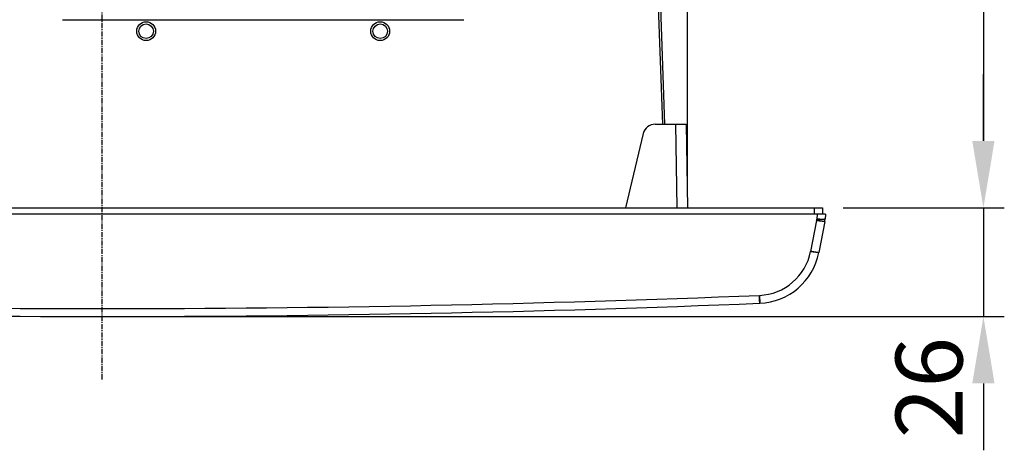
# Model space of a CAD drawing. Extents: x 0 to 1610, y 0 to 1166.
# Drawn here: x 914 to 1149, y 699 to 802 of the extents above; entities that cross this region are included whole.
import ezdxf

# ---------------------------------------------------------------- set-up
doc = ezdxf.new("R2010")
doc.units = 0
doc.linetypes.add('DOT_CENTER', pattern=[2, 1.25, -0.25, 0.25, -0.25])
doc.layers.get('Defpoints').update_dxf_attribs({"linetype": 'CONTINUOUS'})
for name, color, linetype in [('0_COMPONENTS', 7, 'CONTINUOUS'), ('1', 7, 'CONTINUOUS'), ('USER_DTM', 7, 'CONTINUOUS')]:
    doc.layers.add(name, color=color, linetype=linetype)
doc.styles.add('MOJI_1', font='txt.shx')
doc.dimstyles.new('DIM', dxfattribs={"dimtxt": 16, "dimasz": 16, "dimexe": 5, "dimexo": 5, "dimgap": 5, "dimtad": 1, "dimdec": 3, "dimdsep": 46, "dimtxsty": 'MOJI_1', "dimcen": 0.09, "dimclrd": 2, "dimclre": 2, "dimclrt": 2, "dimadec": 0, "dimazin": 0, "dimtfac": 1, "dimtdec": 3, "dimtmove": 0, "dimatfit": 3, "dimfxl": 1, "dimtolj": 1, "dimtzin": 0, "dimarcsym": 0})

# ---------------------------------------------------------------- blocks, each defined once
blk = doc.blocks.new('*D4')
at = {"layer": '1', "color": 2, "lineweight": -2}
for p, q in [((1144.15, 772.84), (1144.15, 788.84)), ((1110.63, 756.84), (1149.15, 756.84)), ((1144.15, 756.84), (1144.15, 730.84)), ((938.33, 730.84), (1149.15, 730.84)), ((1144.15, 714.84), (1144.15, 698.84))]:
    blk.add_line(p, q, dxfattribs=at)
at = {"layer": '1', "color": 2}
for points in [[(1141.48, 772.84), (1146.81, 772.84), (1144.15, 756.84)], [(1141.48, 714.84), (1146.81, 714.84), (1144.15, 730.84)]]:
    blk.add_solid(points, dxfattribs=at)
at = {"layer": 'Defpoints', "color": 0}
for p in [(1105.63, 756.84), (933.33, 730.84), (1144.15, 730.84)]:
    blk.add_point(p, dxfattribs=at)
at = {"layer": '1', "color": 2, "insert": (1131.15, 713.84), "char_height": 16, "attachment_point": 5, "rotation": 90, "style": 'MOJI_1'}
blk.add_mtext('\\A1;26', dxfattribs=at)
blk = doc.blocks.new('*D13')
at = {"layer": '1', "color": 2, "lineweight": -2}
for p, q in [((1061.03, 927.34), (1149.15, 927.34)), ((1144.15, 911.34), (1144.15, 772.84)), ((1110.63, 756.84), (1149.15, 756.84))]:
    blk.add_line(p, q, dxfattribs=at)
at = {"layer": '1', "color": 2}
for points in [[(1141.48, 911.34), (1146.81, 911.34), (1144.15, 927.34)], [(1141.48, 772.84), (1146.81, 772.84), (1144.15, 756.84)]]:
    blk.add_solid(points, dxfattribs=at)
at = {"layer": 'Defpoints', "color": 0}
for p in [(1056.03, 927.34), (1105.63, 756.84), (1144.15, 756.84)]:
    blk.add_point(p, dxfattribs=at)
at = {"layer": '1', "color": 2, "insert": (1131.15, 842.09), "char_height": 16, "attachment_point": 5, "rotation": 90, "style": 'MOJI_1'}
blk.add_mtext('\\A1;170.5', dxfattribs=at)
blk = doc.blocks.new('*D16')
at = {"layer": '1', "color": 2, "lineweight": -2}
for p, q in [((793.33, 761.84), (793.33, 1010.84)), ((1073.33, 761.84), (1073.33, 1010.84)), ((809.33, 1005.84), (1057.33, 1005.84))]:
    blk.add_line(p, q, dxfattribs=at)
at = {"layer": '1', "color": 2}
for points in [[(809.33, 1008.51), (809.33, 1003.18), (793.33, 1005.84)], [(1057.33, 1008.51), (1057.33, 1003.18), (1073.33, 1005.84)]]:
    blk.add_solid(points, dxfattribs=at)
at = {"layer": 'Defpoints', "color": 0}
for p in [(1073.33, 1005.84), (793.33, 756.84), (1073.33, 756.84)]:
    blk.add_point(p, dxfattribs=at)
at = {"layer": '1', "color": 2, "insert": (933.33, 1018.84), "char_height": 16, "attachment_point": 5, "style": 'MOJI_1'}
blk.add_mtext('\\A1;280', dxfattribs=at)
blk = doc.blocks.new('*D17')
at = {"layer": '1', "color": 2, "lineweight": -2}
for p, q in [((971.83, 928.84), (971.83, 973.76)), ((1073.33, 761.84), (1073.33, 973.76)), ((1057.33, 968.76), (987.83, 968.76))]:
    blk.add_line(p, q, dxfattribs=at)
at = {"layer": '1', "color": 2}
for points in [[(987.83, 971.43), (987.83, 966.1), (971.83, 968.76)], [(1057.33, 971.43), (1057.33, 966.1), (1073.33, 968.76)]]:
    blk.add_solid(points, dxfattribs=at)
at = {"layer": 'Defpoints', "color": 0}
for p in [(971.83, 968.76), (971.83, 923.84), (1073.33, 756.84)]:
    blk.add_point(p, dxfattribs=at)
at = {"layer": '1', "color": 2, "insert": (1022.58, 981.76), "char_height": 16, "attachment_point": 5, "style": 'MOJI_1'}
blk.add_mtext('\\A1;101.5', dxfattribs=at)

msp = doc.modelspace()

# ---------------------------------------------------------------- linework, layer by layer
at = {"layer": '0_COMPONENTS', "color": 9, "linetype": 'Continuous'}
for p, q in [((1062.2201, 923.3354), (1067.336, 776.8354)), ((1070.5209, 776.8354), (1070.8351, 756.8354)), ((1103.6347, 756.8354), (1103.6347, 755.3354)), ((1104.2395, 753.8378), (1102.796, 746.4117)), ((1104.3375, 755.3354), (1104.2735, 754.1147))]:
    msp.add_line(p, q, dxfattribs=at)
at = {"layer": '0_COMPONENTS', "color": 7, "linetype": 'Continuous'}
for p, q in [((1062.7198, 923.3529), (1067.8363, 776.8354)), ((923.8347, 801.8354), (1019.8347, 801.8354)), ((1065.6367, 776.8354), (1073.0205, 776.8354)), ((1073.0205, 776.8354), (1073.3347, 756.8354)), ((1062.7389, 774.6119), (1058.5116, 756.8354)), ((761.0347, 756.8354), (1105.6347, 756.8354)), ((761.0347, 756.8354), (1105.6347, 756.8354)), ((1105.6347, 756.8354), (1105.6347, 755.3354)), ((1106.3347, 755.3354), (760.3347, 755.3354)), ((1106.3347, 755.3354), (1106.2707, 754.1147)), ((1106.2027, 753.5608), (1104.7593, 746.1348))]:
    msp.add_line(p, q, dxfattribs=at)
at = {"layer": '0_COMPONENTS', "color": 9, "linetype": 'Continuous'}
for points in [[(1106.2014, 753.5582), (1106.1913, 753.5528), (1106.1852, 753.5513), (1106.1703, 753.5492), (1106.1621, 753.5485), (1106.1523, 753.5481), (1106.1427, 753.5478), (1106.1309, 753.5478), (1106.1252, 753.5478), (1106.1069, 753.5481), (1106.0987, 753.5484), (1106.0879, 753.5488), (1106.0784, 753.5493), (1106.0664, 753.5499), (1106.0557, 753.5506), (1106.0495, 753.551), (1106.0342, 753.5521), (1106.0235, 753.5529), (1106.0075, 753.5542), (1106.0021, 753.5547), (1105.9913, 753.5556), (1105.9806, 753.5566), (1105.9651, 753.558), (1105.9592, 753.5586), (1105.9485, 753.5597), (1105.9378, 753.5607), (1105.9271, 753.5618), (1105.9151, 753.5631), (1105.9057, 753.5641), (1105.895, 753.5653), (1105.8843, 753.5664), (1105.8736, 753.5677), (1105.8671, 753.5684), (1105.8523, 753.5701), (1105.8416, 753.5714), (1105.8309, 753.5726), (1105.8202, 753.5739), (1105.8146, 753.5746), (1105.7989, 753.5766), (1105.7882, 753.5779), (1105.7775, 753.5793), (1105.7628, 753.5812), (1105.7562, 753.582), (1105.7455, 753.5834), (1105.7348, 753.5848), (1105.7242, 753.5862), (1105.7135, 753.5876), (1105.7028, 753.5891), (1105.6922, 753.5905), (1105.6776, 753.5925), (1105.6709, 753.5934), (1105.6602, 753.5948), (1105.6496, 753.5963), (1105.6389, 753.5978), (1105.6282, 753.5993), (1105.6176, 753.6008), (1105.6069, 753.6023), (1105.5963, 753.6038), (1105.5892, 753.6048), (1105.575, 753.6068), (1105.5643, 753.6084), (1105.5537, 753.6099), (1105.543, 753.6115), (1105.5324, 753.613), (1105.5218, 753.6146), (1105.5111, 753.6162), (1105.5005, 753.6177), (1105.4898, 753.6193), (1105.4792, 753.6209), (1105.4686, 753.6225), (1105.4627, 753.6234), (1105.4473, 753.6258), (1105.4367, 753.6274), (1105.426, 753.629), (1105.4154, 753.6306), (1105.4048, 753.6323), (1105.3941, 753.6339), (1105.3835, 753.6356), (1105.3729, 753.6372), (1105.3622, 753.6389), (1105.3516, 753.6406), (1105.341, 753.6422), (1105.3343, 753.6433), (1105.3197, 753.6456), (1105.3091, 753.6473), (1105.2985, 753.649), (1105.2879, 753.6507), (1105.2772, 753.6524), (1105.2666, 753.6541), (1105.256, 753.6558), (1105.2454, 753.6576), (1105.2348, 753.6593), (1105.2242, 753.661), (1105.2135, 753.6627), (1105.2029, 753.6645), (1105.1923, 753.6662), (1105.1817, 753.668), (1105.1711, 753.6697), (1105.1621, 753.6712), (1105.1498, 753.6733), (1105.1392, 753.675), (1105.1286, 753.6768), (1105.118, 753.6786), (1105.1074, 753.6803), (1105.0968, 753.6821), (1105.0862, 753.6839), (1105.0756, 753.6857), (1105.065, 753.6875), (1105.0544, 753.6893), (1105.0438, 753.6911), (1105.0332, 753.6929), (1105.0226, 753.6947), (1105.0119, 753.6965), (1105.0013, 753.6983), (1104.9888, 753.7005), (1104.9801, 753.702), (1104.9695, 753.7038), (1104.9589, 753.7056), (1104.9483, 753.7075), (1104.9377, 753.7093), (1104.9271, 753.7111), (1104.9165, 753.713), (1104.9059, 753.7148), (1104.8953, 753.7167), (1104.8848, 753.7185), (1104.8742, 753.7204), (1104.8636, 753.7222), (1104.853, 753.7241), (1104.8424, 753.726), (1104.8318, 753.7279), (1104.8212, 753.7297), (1104.8106, 753.7316), (1104.8034, 753.7329), (1104.7894, 753.7354), (1104.7788, 753.7373), (1104.7682, 753.7392), (1104.7576, 753.7411), (1104.7471, 753.743), (1104.7365, 753.7449), (1104.7259, 753.7468), (1104.7153, 753.7487), (1104.7047, 753.7506), (1104.6941, 753.7525), (1104.6835, 753.7544), (1104.673, 753.7563), (1104.6624, 753.7583), (1104.6518, 753.7602), (1104.6412, 753.7621), (1104.6306, 753.7641), (1104.62, 753.766), (1104.6095, 753.7679), (1104.5989, 753.7699), (1104.5883, 753.7718), (1104.5777, 753.7738), (1104.5671, 753.7757), (1104.5566, 753.7777), (1104.546, 753.7796), (1104.5354, 753.7816), (1104.5248, 753.7836), (1104.5143, 753.7855), (1104.5037, 753.7875), (1104.4931, 753.7895), (1104.4825, 753.7915), (1104.472, 753.7934), (1104.4614, 753.7954), (1104.4508, 753.7974), (1104.4402, 753.7994), (1104.4297, 753.8014), (1104.4191, 753.8034), (1104.4085, 753.8054), (1104.398, 753.8074), (1104.3874, 753.8094), (1104.3768, 753.8114), (1104.3663, 753.8135), (1104.3557, 753.8155), (1104.3451, 753.8175), (1104.3346, 753.8195), (1104.324, 753.8216), (1104.3134, 753.8236), (1104.3029, 753.8256), (1104.2923, 753.8276), (1104.2817, 753.8297), (1104.2712, 753.8317), (1104.2606, 753.8337), (1104.25, 753.8358), (1104.2395, 753.8378)], [(1106.2698, 754.1119), (1106.2604, 754.1049), (1106.2545, 754.1026), (1106.24, 754.0983), (1106.2318, 754.0965), (1106.2221, 754.0946), (1106.2125, 754.093), (1106.2011, 754.0913), (1106.195, 754.0905), (1106.1767, 754.0882), (1106.1688, 754.0873), (1106.158, 754.0862), (1106.1481, 754.0853), (1106.1365, 754.0843), (1106.1256, 754.0834), (1106.1189, 754.0829), (1106.104, 754.0819), (1106.0932, 754.0812), (1106.0824, 754.0805), (1106.0765, 754.0801), (1106.0608, 754.0793), (1106.0499, 754.0787), (1106.0391, 754.0782), (1106.0337, 754.078), (1106.0175, 754.0772), (1106.0066, 754.0768), (1105.9958, 754.0764), (1105.983, 754.0759), (1105.9741, 754.0756), (1105.9633, 754.0753), (1105.9525, 754.075), (1105.9416, 754.0746), (1105.9343, 754.0744), (1105.92, 754.0741), (1105.9091, 754.0738), (1105.8983, 754.0736), (1105.8875, 754.0734), (1105.8809, 754.0733), (1105.8658, 754.073), (1105.855, 754.0728), (1105.8441, 754.0727), (1105.8283, 754.0725), (1105.8224, 754.0724), (1105.8116, 754.0723), (1105.8008, 754.0722), (1105.7899, 754.0721), (1105.7791, 754.072), (1105.7683, 754.0719), (1105.7574, 754.0718), (1105.7416, 754.0718), (1105.7357, 754.0717), (1105.7249, 754.0717), (1105.7141, 754.0716), (1105.7032, 754.0716), (1105.6924, 754.0716), (1105.6816, 754.0716), (1105.6707, 754.0716), (1105.6599, 754.0716), (1105.6516, 754.0716), (1105.6382, 754.0716), (1105.6274, 754.0717), (1105.6165, 754.0717), (1105.6057, 754.0718), (1105.5949, 754.0718), (1105.584, 754.0719), (1105.5732, 754.072), (1105.5623, 754.072), (1105.5515, 754.0721), (1105.5407, 754.0722), (1105.5298, 754.0723), (1105.5227, 754.0724), (1105.5082, 754.0725), (1105.4973, 754.0727), (1105.4865, 754.0728), (1105.4757, 754.0729), (1105.4648, 754.0731), (1105.454, 754.0732), (1105.4431, 754.0734), (1105.4323, 754.0735), (1105.4215, 754.0737), (1105.4106, 754.0739), (1105.3998, 754.0741), (1105.3918, 754.0742), (1105.3781, 754.0744), (1105.3673, 754.0746), (1105.3565, 754.0748), (1105.3456, 754.075), (1105.3348, 754.0752), (1105.3239, 754.0755), (1105.3131, 754.0757), (1105.3023, 754.0759), (1105.2914, 754.0761), (1105.2806, 754.0764), (1105.2698, 754.0766), (1105.2589, 754.0769), (1105.2481, 754.0771), (1105.2373, 754.0774), (1105.2264, 754.0776), (1105.2161, 754.0779), (1105.2048, 754.0781), (1105.1939, 754.0784), (1105.1831, 754.0787), (1105.1723, 754.079), (1105.1614, 754.0792), (1105.1506, 754.0795), (1105.1398, 754.0798), (1105.1289, 754.0801), (1105.1181, 754.0804), (1105.1073, 754.0807), (1105.0964, 754.081), (1105.0856, 754.0813), (1105.0748, 754.0817), (1105.0639, 754.082), (1105.0531, 754.0823), (1105.0391, 754.0827), (1105.0314, 754.083), (1105.0206, 754.0833), (1105.0098, 754.0836), (1104.9989, 754.084), (1104.9881, 754.0843), (1104.9773, 754.0847), (1104.9664, 754.085), (1104.9556, 754.0854), (1104.9448, 754.0857), (1104.9339, 754.0861), (1104.9231, 754.0865), (1104.9123, 754.0869), (1104.9015, 754.0872), (1104.8906, 754.0876), (1104.8798, 754.088), (1104.869, 754.0884), (1104.8581, 754.0888), (1104.8498, 754.0891), (1104.8365, 754.0896), (1104.8256, 754.09), (1104.8148, 754.0904), (1104.804, 754.0908), (1104.7931, 754.0912), (1104.7823, 754.0916), (1104.7715, 754.092), (1104.7607, 754.0924), (1104.7498, 754.0929), (1104.739, 754.0933), (1104.7282, 754.0937), (1104.7173, 754.0942), (1104.7065, 754.0946), (1104.6957, 754.095), (1104.6849, 754.0955), (1104.674, 754.0959), (1104.6624, 754.0964), (1104.6524, 754.0968), (1104.6415, 754.0973), (1104.6307, 754.0977), (1104.6199, 754.0982), (1104.6091, 754.0987), (1104.5982, 754.0991), (1104.5874, 754.0996), (1104.5766, 754.1001), (1104.5658, 754.1006), (1104.5549, 754.1011), (1104.5441, 754.1015), (1104.5333, 754.102), (1104.5224, 754.1025), (1104.5116, 754.103), (1104.5008, 754.1035), (1104.49, 754.104), (1104.4791, 754.1045), (1104.4679, 754.1051), (1104.4575, 754.1056), (1104.4467, 754.1061), (1104.4358, 754.1066), (1104.425, 754.1071), (1104.4142, 754.1077), (1104.4034, 754.1082), (1104.3925, 754.1087), (1104.3817, 754.1093), (1104.3709, 754.1098), (1104.3601, 754.1104), (1104.3493, 754.1109), (1104.3384, 754.1114), (1104.3276, 754.112), (1104.3168, 754.1125), (1104.306, 754.1131), (1104.2951, 754.1136), (1104.2843, 754.1142), (1104.2735, 754.1147)], [(1104.7579, 746.1322), (1104.7478, 746.1267), (1104.7417, 746.1252), (1104.7268, 746.1231), (1104.7186, 746.1225), (1104.7088, 746.122), (1104.6992, 746.1218), (1104.6875, 746.1217), (1104.6817, 746.1217), (1104.6634, 746.1221), (1104.6552, 746.1223), (1104.6444, 746.1228), (1104.6349, 746.1232), (1104.623, 746.1239), (1104.6122, 746.1246), (1104.606, 746.125), (1104.5908, 746.126), (1104.58, 746.1269), (1104.564, 746.1282), (1104.5586, 746.1286), (1104.5479, 746.1296), (1104.5372, 746.1305), (1104.5217, 746.132), (1104.5157, 746.1325), (1104.505, 746.1336), (1104.4943, 746.1347), (1104.4836, 746.1358), (1104.4717, 746.137), (1104.4622, 746.138), (1104.4515, 746.1392), (1104.4408, 746.1404), (1104.4301, 746.1416), (1104.4236, 746.1423), (1104.4088, 746.1441), (1104.3981, 746.1453), (1104.3874, 746.1466), (1104.3767, 746.1479), (1104.3711, 746.1486), (1104.3554, 746.1505), (1104.3447, 746.1519), (1104.334, 746.1532), (1104.3194, 746.1551), (1104.3127, 746.156), (1104.302, 746.1573), (1104.2914, 746.1587), (1104.2807, 746.1601), (1104.27, 746.1616), (1104.2594, 746.163), (1104.2487, 746.1644), (1104.2341, 746.1664), (1104.2274, 746.1673), (1104.2167, 746.1688), (1104.2061, 746.1703), (1104.1954, 746.1717), (1104.1848, 746.1732), (1104.1741, 746.1747), (1104.1635, 746.1762), (1104.1528, 746.1777), (1104.1457, 746.1787), (1104.1315, 746.1808), (1104.1209, 746.1823), (1104.1102, 746.1839), (1104.0996, 746.1854), (1104.0889, 746.187), (1104.0783, 746.1885), (1104.0676, 746.1901), (1104.057, 746.1917), (1104.0464, 746.1933), (1104.0357, 746.1949), (1104.0251, 746.1965), (1104.0192, 746.1974), (1104.0038, 746.1997), (1103.9932, 746.2013), (1103.9825, 746.2029), (1103.9719, 746.2046), (1103.9613, 746.2062), (1103.9506, 746.2079), (1103.94, 746.2095), (1103.9294, 746.2112), (1103.9188, 746.2128), (1103.9081, 746.2145), (1103.8975, 746.2162), (1103.8908, 746.2172), (1103.8763, 746.2196), (1103.8656, 746.2212), (1103.855, 746.2229), (1103.8444, 746.2246), (1103.8338, 746.2264), (1103.8231, 746.2281), (1103.8125, 746.2298), (1103.8019, 746.2315), (1103.7913, 746.2332), (1103.7807, 746.235), (1103.7701, 746.2367), (1103.7594, 746.2384), (1103.7488, 746.2402), (1103.7382, 746.2419), (1103.7276, 746.2437), (1103.7186, 746.2452), (1103.7064, 746.2472), (1103.6958, 746.249), (1103.6851, 746.2507), (1103.6745, 746.2525), (1103.6639, 746.2543), (1103.6533, 746.2561), (1103.6427, 746.2578), (1103.6321, 746.2596), (1103.6215, 746.2614), (1103.6109, 746.2632), (1103.6003, 746.265), (1103.5897, 746.2668), (1103.5791, 746.2686), (1103.5685, 746.2704), (1103.5579, 746.2723), (1103.5453, 746.2744), (1103.5367, 746.2759), (1103.5261, 746.2777), (1103.5155, 746.2796), (1103.5049, 746.2814), (1103.4943, 746.2832), (1103.4837, 746.2851), (1103.4731, 746.2869), (1103.4625, 746.2888), (1103.4519, 746.2906), (1103.4413, 746.2925), (1103.4307, 746.2943), (1103.4201, 746.2962), (1103.4095, 746.2981), (1103.3989, 746.2999), (1103.3883, 746.3018), (1103.3777, 746.3037), (1103.3671, 746.3056), (1103.3599, 746.3068), (1103.3459, 746.3093), (1103.3353, 746.3112), (1103.3248, 746.3131), (1103.3142, 746.315), (1103.3036, 746.3169), (1103.293, 746.3188), (1103.2824, 746.3207), (1103.2718, 746.3226), (1103.2612, 746.3245), (1103.2506, 746.3264), (1103.2401, 746.3284), (1103.2295, 746.3303), (1103.2189, 746.3322), (1103.2083, 746.3341), (1103.1977, 746.3361), (1103.1871, 746.338), (1103.1765, 746.34), (1103.166, 746.3419), (1103.1554, 746.3438), (1103.1448, 746.3458), (1103.1342, 746.3477), (1103.1237, 746.3497), (1103.1131, 746.3516), (1103.1025, 746.3536), (1103.0919, 746.3556), (1103.0813, 746.3575), (1103.0708, 746.3595), (1103.0602, 746.3615), (1103.0496, 746.3634), (1103.039, 746.3654), (1103.0285, 746.3674), (1103.0179, 746.3694), (1103.0073, 746.3714), (1102.9968, 746.3734), (1102.9862, 746.3754), (1102.9756, 746.3774), (1102.965, 746.3794), (1102.9545, 746.3814), (1102.9439, 746.3834), (1102.9333, 746.3854), (1102.9228, 746.3874), (1102.9122, 746.3894), (1102.9016, 746.3914), (1102.8911, 746.3935), (1102.8805, 746.3955), (1102.8699, 746.3975), (1102.8594, 746.3995), (1102.8488, 746.4016), (1102.8383, 746.4036), (1102.8277, 746.4056), (1102.8171, 746.4077), (1102.8066, 746.4097), (1102.796, 746.4117)], [(1090.6397, 734.0108), (1090.6394, 734.0143), (1090.6391, 734.018), (1090.6388, 734.0225), (1090.6386, 734.0266), (1090.6384, 734.0309), (1090.6382, 734.034), (1090.638, 734.0377), (1090.6378, 734.0424), (1090.6376, 734.0446), (1090.6373, 734.0507), (1090.6371, 734.0547), (1090.6369, 734.059), (1090.6366, 734.0649), (1090.6365, 734.0673), (1090.6363, 734.0715), (1090.636, 734.0773), (1090.6359, 734.0798), (1090.6357, 734.084), (1090.6354, 734.0895), (1090.6353, 734.0923), (1090.6351, 734.0964), (1090.6349, 734.1006), (1090.6348, 734.1039), (1090.6345, 734.1089), (1090.6343, 734.1131), (1090.6341, 734.1183), (1090.6339, 734.1214), (1090.6337, 734.1256), (1090.6336, 734.1293), (1090.6334, 734.1339), (1090.6331, 734.1401), (1090.633, 734.1422), (1090.6328, 734.1464), (1090.6326, 734.1507), (1090.6324, 734.1547), (1090.6322, 734.1589), (1090.6321, 734.1621), (1090.6318, 734.1672), (1090.6316, 734.1733), (1090.6315, 734.1755), (1090.6313, 734.1797), (1090.6311, 734.1845), (1090.6309, 734.188), (1090.6307, 734.1922), (1090.6305, 734.1979), (1090.6303, 734.2005), (1090.6301, 734.2046), (1090.63, 734.2088), (1090.6298, 734.2116), (1090.6296, 734.2171), (1090.6294, 734.2213), (1090.6292, 734.2256), (1090.629, 734.2296), (1090.6288, 734.2338), (1090.6286, 734.2398), (1090.6285, 734.2421), (1090.6283, 734.2463), (1090.6281, 734.2504), (1090.6279, 734.2546), (1090.6277, 734.2587), (1090.6276, 734.2629), (1090.6274, 734.2666), (1090.6272, 734.2712), (1090.627, 734.2754), (1090.6268, 734.2796), (1090.6266, 734.2837), (1090.6265, 734.2879), (1090.6262, 734.2937), (1090.6261, 734.2962), (1090.6259, 734.3004), (1090.6257, 734.3045), (1090.6255, 734.3087), (1090.6254, 734.3128), (1090.6252, 734.317), (1090.625, 734.321), (1090.6248, 734.3253), (1090.6246, 734.3295), (1090.6245, 734.3337), (1090.6243, 734.3378), (1090.6241, 734.342), (1090.6239, 734.3461), (1090.6238, 734.3488), (1090.6235, 734.3545), (1090.6234, 734.3586), (1090.6232, 734.3628), (1090.623, 734.367), (1090.6228, 734.3711), (1090.6226, 734.3769), (1090.6225, 734.3794), (1090.6223, 734.3836), (1090.6221, 734.3878), (1090.6219, 734.3919), (1090.6217, 734.3961), (1090.6216, 734.4002), (1090.6214, 734.4051), (1090.6212, 734.4086), (1090.621, 734.4127), (1090.6208, 734.4169), (1090.6207, 734.4211), (1090.6205, 734.4252), (1090.6203, 734.4294), (1090.6201, 734.4332), (1090.6199, 734.4377), (1090.6198, 734.4419), (1090.6196, 734.446), (1090.6194, 734.4502), (1090.6192, 734.4544), (1090.6191, 734.4585), (1090.6189, 734.4627), (1090.6187, 734.4668), (1090.6185, 734.471), (1090.6183, 734.475), (1090.6182, 734.4793), (1090.618, 734.4835), (1090.6178, 734.4876), (1090.6176, 734.4918), (1090.6174, 734.496), (1090.6173, 734.5001), (1090.6171, 734.5043), (1090.6169, 734.5085), (1090.6167, 734.5126), (1090.6166, 734.5165), (1090.6164, 734.5209), (1090.6162, 734.5251), (1090.616, 734.5293), (1090.6158, 734.5334), (1090.6157, 734.5376), (1090.6155, 734.5418), (1090.6153, 734.5459), (1090.6151, 734.5501), (1090.615, 734.5542), (1090.6148, 734.5578), (1090.6146, 734.5626), (1090.6144, 734.5667), (1090.6142, 734.5709), (1090.6141, 734.5751), (1090.6139, 734.5792), (1090.6137, 734.5834), (1090.6135, 734.5875), (1090.6134, 734.5917), (1090.6132, 734.5959), (1090.613, 734.6), (1090.6128, 734.6042), (1090.6127, 734.6083), (1090.6125, 734.6125), (1090.6123, 734.6167), (1090.6121, 734.6208), (1090.6119, 734.6263), (1090.6118, 734.6292), (1090.6116, 734.6333), (1090.6114, 734.6375), (1090.6112, 734.6416), (1090.6111, 734.6458), (1090.6109, 734.65), (1090.6107, 734.6541), (1090.6105, 734.6583), (1090.6104, 734.6625), (1090.6102, 734.6666), (1090.61, 734.6708), (1090.6098, 734.6749), (1090.6097, 734.6791), (1090.6095, 734.6833), (1090.6093, 734.6874), (1090.6091, 734.6916), (1090.609, 734.6947), (1090.6088, 734.6999), (1090.6086, 734.7041), (1090.6084, 734.7082), (1090.6083, 734.7124), (1090.6081, 734.7166), (1090.6079, 734.7207), (1090.6077, 734.7244), (1090.6076, 734.7291), (1090.6074, 734.7332), (1090.6072, 734.7374), (1090.607, 734.7415), (1090.6069, 734.7457), (1090.6067, 734.7499), (1090.6065, 734.754), (1090.6063, 734.7582), (1090.6062, 734.7623), (1090.606, 734.7665), (1090.6058, 734.7707), (1090.6056, 734.7748), (1090.6055, 734.779), (1090.6053, 734.7833), (1090.6051, 734.7873), (1090.6049, 734.7915), (1090.6048, 734.7956), (1090.6046, 734.7998), (1090.6044, 734.804), (1090.6042, 734.8081), (1090.6041, 734.8123), (1090.6039, 734.8165), (1090.6037, 734.8206), (1090.6035, 734.8248), (1090.6034, 734.8289), (1090.6032, 734.8331), (1090.603, 734.8373), (1090.6029, 734.8407), (1090.6027, 734.8456), (1090.6025, 734.8498), (1090.6023, 734.8539), (1090.6021, 734.8581), (1090.602, 734.8622), (1090.6018, 734.8664), (1090.6016, 734.8705), (1090.6014, 734.8747), (1090.6013, 734.8789), (1090.6011, 734.8831), (1090.6009, 734.8872), (1090.6007, 734.8914), (1090.6006, 734.8955), (1090.6004, 734.8997), (1090.6002, 734.9039), (1090.6, 734.908), (1090.5999, 734.9122), (1090.5997, 734.9164), (1090.5995, 734.9205), (1090.5994, 734.9247), (1090.5992, 734.9288), (1090.599, 734.933), (1090.5988, 734.9372), (1090.5987, 734.9413), (1090.5985, 734.9455), (1090.5983, 734.9496), (1090.5981, 734.9538), (1090.598, 734.9579), (1090.5978, 734.9621), (1090.5976, 734.9663), (1090.5974, 734.9705), (1090.5973, 734.9746), (1090.5971, 734.9788), (1090.5969, 734.9829), (1090.5967, 734.9873), (1090.5966, 734.9913), (1090.5964, 734.9954), (1090.5962, 734.9996), (1090.5961, 735.0038), (1090.5959, 735.0079), (1090.5957, 735.0121), (1090.5955, 735.018), (1090.5954, 735.0204), (1090.5952, 735.0246), (1090.595, 735.0287), (1090.5948, 735.0329), (1090.5947, 735.0371), (1090.5945, 735.0412), (1090.5943, 735.0454), (1090.5942, 735.0492), (1090.594, 735.0537), (1090.5938, 735.0579), (1090.5936, 735.062), (1090.5935, 735.0662), (1090.5933, 735.0704), (1090.5931, 735.0745), (1090.5929, 735.0787), (1090.5929, 735.0809), (1090.5926, 735.087), (1090.5924, 735.0912), (1090.5923, 735.0953), (1090.5921, 735.0995), (1090.5919, 735.1037), (1090.5917, 735.1078), (1090.5915, 735.1129), (1090.5914, 735.1161), (1090.5912, 735.1203), (1090.591, 735.1245), (1090.5909, 735.1286), (1090.5907, 735.1328), (1090.5905, 735.137), (1090.5904, 735.1411), (1090.5902, 735.1452), (1090.59, 735.1494), (1090.5898, 735.1536), (1090.5897, 735.1578), (1090.5895, 735.1619), (1090.5893, 735.1661), (1090.5892, 735.1702), (1090.589, 735.1744), (1090.5888, 735.1776), (1090.5886, 735.1827), (1090.5885, 735.1869), (1090.5883, 735.1911), (1090.5881, 735.1952), (1090.5879, 735.1994), (1090.5878, 735.2035), (1090.5876, 735.2077), (1090.5875, 735.2102), (1090.5873, 735.216), (1090.5871, 735.2202), (1090.5869, 735.2244), (1090.5867, 735.2285), (1090.5866, 735.2327), (1090.5864, 735.2368), (1090.5862, 735.241), (1090.5861, 735.2452), (1090.5859, 735.2493), (1090.5857, 735.2535), (1090.5855, 735.2577), (1090.5854, 735.2602), (1090.5852, 735.266), (1090.585, 735.2701), (1090.5849, 735.2743), (1090.5847, 735.2785), (1090.5845, 735.2826), (1090.5843, 735.2868), (1090.5842, 735.291), (1090.584, 735.2951), (1090.5838, 735.2993), (1090.5837, 735.3034), (1090.5835, 735.3076), (1090.5834, 735.3104), (1090.5831, 735.3159), (1090.583, 735.3201), (1090.5828, 735.3243), (1090.5826, 735.3284), (1090.5825, 735.3326), (1090.5823, 735.3367), (1090.5821, 735.3409), (1090.5819, 735.3451), (1090.5818, 735.3492), (1090.5816, 735.3534), (1090.5814, 735.3576), (1090.5813, 735.3609), (1090.5811, 735.3659), (1090.5809, 735.37), (1090.5807, 735.3742), (1090.5806, 735.3784), (1090.5804, 735.3825), (1090.5802, 735.3867), (1090.5801, 735.3909), (1090.5799, 735.395), (1090.5797, 735.3992), (1090.5796, 735.4033), (1090.5794, 735.4075), (1090.5792, 735.4118), (1090.579, 735.4158), (1090.5789, 735.42), (1090.5787, 735.4242), (1090.5785, 735.4283), (1090.5784, 735.4325), (1090.5782, 735.4366), (1090.578, 735.4408), (1090.5778, 735.445), (1090.5777, 735.4491), (1090.5775, 735.4533), (1090.5773, 735.4575), (1090.5771, 735.4631), (1090.577, 735.4658), (1090.5768, 735.4699), (1090.5767, 735.4741), (1090.5765, 735.4783), (1090.5763, 735.4824), (1090.5761, 735.4866), (1090.576, 735.4907), (1090.5758, 735.4949), (1090.5756, 735.4991), (1090.5755, 735.5032), (1090.5753, 735.5074), (1090.5751, 735.5116), (1090.575, 735.515), (1090.5748, 735.5199), (1090.5746, 735.524), (1090.5744, 735.5282), (1090.5743, 735.5324), (1090.5741, 735.5365), (1090.5739, 735.5407), (1090.5738, 735.5449), (1090.5736, 735.549), (1090.5734, 735.5532), (1090.5732, 735.558), (1090.5731, 735.5615), (1090.5729, 735.5657), (1090.5727, 735.5698), (1090.5726, 735.574), (1090.5724, 735.5782), (1090.5722, 735.5823), (1090.5721, 735.5865), (1090.5719, 735.5906), (1090.5717, 735.5948), (1090.5715, 735.599), (1090.5715, 735.6013), (1090.5712, 735.6073), (1090.571, 735.6115), (1090.5709, 735.6156), (1090.5707, 735.6198), (1090.5705, 735.6239), (1090.5704, 735.6281), (1090.5702, 735.6323), (1090.57, 735.6364), (1090.5698, 735.6406), (1090.5697, 735.6449), (1090.5695, 735.6489), (1090.5693, 735.6531), (1090.5692, 735.6572), (1090.569, 735.6614), (1090.5688, 735.6656), (1090.5687, 735.6697), (1090.5685, 735.6739), (1090.5683, 735.6781), (1090.5682, 735.6822), (1090.5679, 735.6884), (1090.5678, 735.6905), (1090.5676, 735.6947), (1090.5675, 735.6989), (1090.5673, 735.703), (1090.5671, 735.7072), (1090.567, 735.7114), (1090.5668, 735.7155), (1090.5666, 735.7197), (1090.5665, 735.7238), (1090.5663, 735.728), (1090.5661, 735.732), (1090.566, 735.7363), (1090.5658, 735.7405), (1090.5656, 735.7447), (1090.5654, 735.7488), (1090.5653, 735.753), (1090.5651, 735.7571), (1090.5649, 735.7613), (1090.5648, 735.7655), (1090.5646, 735.7696), (1090.5644, 735.7753), (1090.5643, 735.778), (1090.5641, 735.7821), (1090.5639, 735.7863), (1090.5638, 735.7904), (1090.5636, 735.7946), (1090.5634, 735.7988), (1090.5632, 735.8029), (1090.5631, 735.8071), (1090.5629, 735.8113), (1090.5627, 735.8154), (1090.5626, 735.8183), (1090.5624, 735.8237), (1090.5622, 735.8279), (1090.5621, 735.8321), (1090.5619, 735.8362), (1090.5617, 735.8404), (1090.5616, 735.8446), (1090.5614, 735.8487), (1090.5612, 735.8529), (1090.5611, 735.857), (1090.5609, 735.8609), (1090.5607, 735.8654), (1090.5605, 735.8695), (1090.5604, 735.8737), (1090.5602, 735.8779), (1090.56, 735.882), (1090.5599, 735.8862), (1090.5597, 735.8903), (1090.5595, 735.8945), (1090.5594, 735.8987), (1090.5592, 735.9028)]]:
    msp.add_lwpolyline(points, close=True, dxfattribs=at)
at = {"layer": '0_COMPONENTS', "color": 7, "linetype": 'Continuous'}
for centre in [(943.8347, 799.0854), (999.8347, 799.0854)]:
    msp.add_circle(centre, 2.25, dxfattribs=at)
at = {"layer": '0_COMPONENTS', "color": 9, "linetype": 'Continuous'}
for centre in [(943.8347, 799.0854), (999.8347, 799.0854)]:
    msp.add_circle(centre, 1.75, dxfattribs=at)
at = {"layer": '0_COMPONENTS', "color": 7, "linetype": 'Continuous'}
for centre, radius, start, end in [((1065.6367, 773.8354), 3, 90, 165), ((1102.2762, 754.3241), 4, 348.999982, 357.000019), ((1090.0348, 748.9969), 15, 272.311621, 349.00001), ((933.3347, 4630.8354), 3900, 267.6883675, 270), ((933.3347, 4630.8354), 3900, 270, 272.3116325)]:
    msp.add_arc(centre, radius, start, end, dxfattribs=at)
at = {"layer": '0_COMPONENTS', "color": 9, "linetype": 'Continuous'}
for centre, radius, start, end in [((1102.2738, 754.2197), 2.0025, 349.004914, 356.995086), ((1090.0348, 748.8922), 13, 272.311633, 348.999999), ((933.3347, 4630.7307), 3898, 267.6883675, 272.3116325)]:
    msp.add_arc(centre, radius, start, end, dxfattribs=at)
at = {"layer": 'USER_DTM', "color": 3, "linetype": 'DOT_CENTER'}
msp.add_line((933.3347, 715.7966), (933.3347, 938.0594), dxfattribs=at)

# ---------------------------------------------------------------- dimensions: what is measured, and where the dimension line sits
at = {"layer": '1'}
for base, p1, p2, picture, middle in [((1073.3347, 1005.8428), (793.3347, 756.8354), (1073.3347, 756.8354), '*D16', (933.3347, 1018.8428)), ((971.8347, 968.7637), (1073.3347, 756.8354), (971.8347, 923.8354), '*D17', (1022.5847, 981.7637))]:
    dim = msp.add_linear_dim(base=base, p1=p1, p2=p2, dimstyle='DIM', dxfattribs=at)
    dim.commit()
    dim.dimension.update_dxf_attribs({"geometry": picture, "text_midpoint": middle})
dim = msp.add_linear_dim(base=(1144.1479, 756.8354), p1=(1056.0257, 927.3354), p2=(1105.6347, 756.8354), angle=90, dimstyle='DIM', dxfattribs=at)
dim.commit()
dim.dimension.update_dxf_attribs({"geometry": '*D13', "text_midpoint": (1131.1479, 842.0854)})
dim = msp.add_linear_dim(base=(1144.1479, 730.8354), p1=(1105.6347, 756.8354), p2=(933.3347, 730.8354), angle=90, dimstyle='DIM', override={"dimtmove": 2}, dxfattribs=at)
dim.commit()
dim.dimension.update_dxf_attribs({"geometry": '*D4', "text_midpoint": (1131.1479, 713.8354), "dimtype": 160})

doc.saveas('drawing.dxf')
